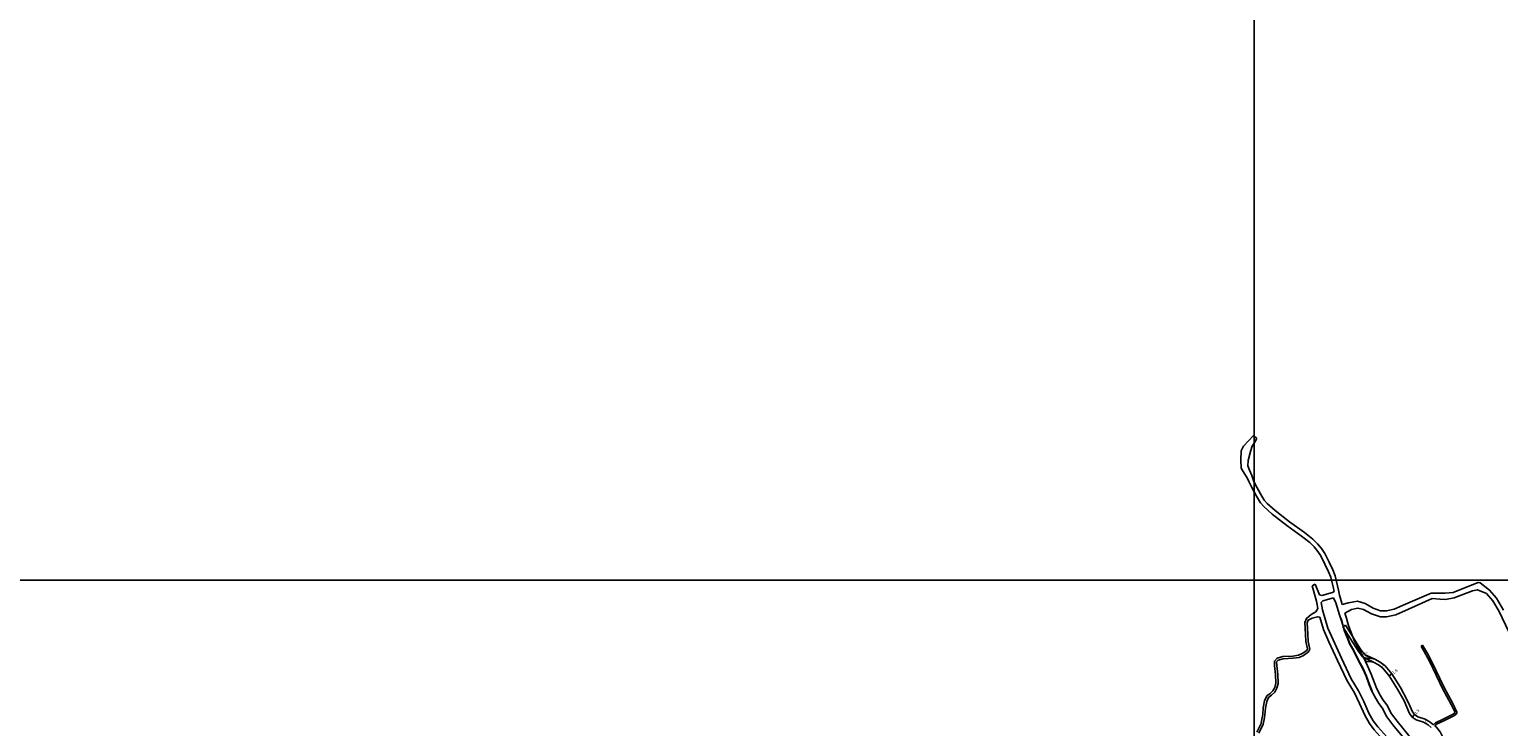
# Model space of a CAD drawing. Units: metres. Extents: x -8000 to -4000, y -117000 to -114000.
# Drawn here: x -5467 to -4667, y -115880 to -115500 of the extents above; entities that cross this region are included whole.
import ezdxf

# ---------------------------------------------------------------- set-up
doc = ezdxf.new("R2010")
doc.units = ezdxf.units.M
doc.header["$LTSCALE"] = 2.5
for name, color, linetype in [('図郭', 7, 'Continuous'), ('幅員', 7, 'Continuous'), ('歩道・分離帯・安全施設', 7, 'Continuous'), ('舗装', 7, 'Continuous'), ('道路', 7, 'Continuous')]:
    doc.layers.add(name, color=color, linetype=linetype)

msp = doc.modelspace()

# ---------------------------------------------------------------- linework, layer by layer
at = {"layer": '図郭'}
for points in [[(-5600, -115200), (-4800, -115200), (-4800, -115800), (-5600, -115800)], [(-4800, -115200), (-4000, -115200), (-4000, -115800), (-4800, -115800)], [(-5600, -115800), (-4800, -115800), (-4800, -116400), (-5600, -116400)], [(-4800, -115800), (-4000, -115800), (-4000, -116400), (-4800, -116400)]]:
    msp.add_lwpolyline(points, close=True, dxfattribs=at)
at = {"layer": '幅員'}
for points in [[(-4739.36, -115844.37), (-4739.42, -115842.57)], [(-4726.42, -115852.08), (-4724.97, -115851.02)], [(-4712.54, -115873.29), (-4713.82, -115874.69)]]:
    msp.add_lwpolyline(points, dxfattribs=at)
at = {"layer": '歩道・分離帯・安全施設'}
msp.add_lwpolyline([(-4752.71, -115820.7), (-4752.43, -115821.63), (-4751.4, -115825.08), (-4750.61, -115827.73), (-4748.78, -115832.21), (-4747.8, -115834.6), (-4745.72, -115838.3), (-4742.98, -115844), (-4740.76, -115847.85), (-4738.79, -115852.35), (-4737.09, -115856.96), (-4735.72, -115860.47)], dxfattribs=at)
at = {"layer": '舗装'}
msp.add_lwpolyline([(-4740.28, -115842.6), (-4739.36, -115844.37)], dxfattribs=at)
at = {"layer": '道路'}
for points in [[(-4800.36, -115721.22), (-4805.7, -115727.01), (-4806.94, -115729.61), (-4807.2, -115734.42), (-4806.94, -115739.03), (-4805.31, -115741.82), (-4803.67, -115744.36), (-4802.81, -115746.28)], [(-4800.07, -115746.28), (-4801.27, -115743.05), (-4802.41, -115740.07), (-4803.39, -115737.69), (-4803.23, -115734.77), (-4801.98, -115729.95), (-4801, -115726.97), (-4800, -115725.33)], [(-4800.36, -115721.22), (-4800, -115721.56)], [(-4800, -115721.56), (-4798.52, -115722.92)], [(-4800, -115725.33), (-4798.52, -115722.92)], [(-4802.81, -115746.28), (-4801.45, -115749.29), (-4800, -115751.92)], [(-4800, -115746.43), (-4800.07, -115746.28)], [(-4755.26, -115800), (-4755.81, -115797.7), (-4757.15, -115794.48), (-4759.15, -115790.17), (-4761.46, -115785.5), (-4763.31, -115782.87), (-4765.47, -115780.17), (-4767.96, -115777.69), (-4772.62, -115774.05), (-4780.71, -115768.34), (-4788.55, -115762.13), (-4792.86, -115758.21), (-4794.41, -115756.39), (-4796.49, -115753.09), (-4799.22, -115748.17), (-4800, -115746.43)], [(-4800, -115751.92), (-4798.65, -115754.36), (-4796.43, -115757.87), (-4794.67, -115759.95), (-4790.17, -115764.04), (-4782.21, -115770.34), (-4774.12, -115776.06), (-4769.62, -115779.57), (-4767.33, -115781.84), (-4765.31, -115784.38), (-4763.61, -115786.78), (-4761.4, -115791.26), (-4759.44, -115795.49), (-4758.2, -115798.48), (-4757.83, -115800)], [(-4768.28, -115803.22), (-4766.73, -115802.24)], [(-4765.34, -115815.5), (-4766.07, -115811.49), (-4768.28, -115803.22)], [(-4766.73, -115802.24), (-4764.33, -115808.03), (-4763.15, -115808.41)], [(-4763.15, -115808.41), (-4757.28, -115806.72)], [(-4763.15, -115808.41), (-4757.28, -115806.72)], [(-4757.83, -115800), (-4756.95, -115803.67), (-4756.37, -115806.14)], [(-4757.28, -115806.72), (-4756.37, -115806.14)], [(-4751.99, -115813.29), (-4752.59, -115811.33), (-4753.44, -115808.2), (-4753.93, -115805.56), (-4754.52, -115803.1), (-4755.26, -115800)], [(-4751.99, -115813.29), (-4748.62, -115812.33), (-4743.69, -115811.49), (-4739.54, -115812.7), (-4735.12, -115815.36), (-4731.19, -115816.84), (-4727.81, -115816.76), (-4723.78, -115815.82), (-4717.57, -115813.1), (-4703.48, -115807.09), (-4698.7, -115807.17), (-4695.96, -115807.21), (-4691.62, -115806.75), (-4682.19, -115802.87), (-4677.9, -115801.23), (-4676.93, -115801.55), (-4671.7, -115805.49), (-4667.91, -115809.93), (-4664.11, -115816.4)], [(-4750.53, -115818.09), (-4746.87, -115816.06), (-4743.4, -115815.27), (-4740.49, -115816.09), (-4735.97, -115818.44), (-4731.12, -115820.09), (-4727.9, -115819.94), (-4722.88, -115818.87), (-4715.94, -115815.86), (-4703.08, -115810.1), (-4698.76, -115810.46), (-4695.67, -115810.51), (-4691.1, -115809.58), (-4681.07, -115805.77), (-4678.37, -115805.24), (-4673.45, -115807.33), (-4670.01, -115811.24), (-4666.49, -115817.15), (-4661.46, -115827.89), (-4657.48, -115835.79), (-4654.28, -115842.54), (-4649.77, -115851.73), (-4645.13, -115861.24), (-4640.92, -115869.05)], [(-4694.08, -115951.55), (-4699.83, -115939.47), (-4704.01, -115929.66), (-4706.69, -115919.32), (-4708.45, -115913.61), (-4710.47, -115908.87), (-4713.02, -115904.77), (-4717.39, -115898.08), (-4721.63, -115892.43), (-4727.77, -115885.48), (-4732.59, -115879.95), (-4735.07, -115876.71), (-4737.49, -115872.55), (-4740.23, -115866.18), (-4743.17, -115860.27), (-4747.08, -115853.77), (-4752.31, -115842.59), (-4757.01, -115832.52), (-4759.81, -115826.16), (-4762.69, -115816.15), (-4763.41, -115812.19), (-4762.61, -115811.39)], [(-4756.74, -115809.7), (-4762.61, -115811.39)], [(-4756.74, -115809.7), (-4762.61, -115811.39)], [(-4756.74, -115809.7), (-4755.39, -115812.45), (-4753.4, -115818.96)], [(-4798.49, -115882.9), (-4796.15, -115878.08), (-4795.69, -115875.8), (-4795.27, -115873.29), (-4795.03, -115869.6), (-4794.24, -115865.84), (-4793.03, -115863.08), (-4791.23, -115861.84), (-4789.7, -115860.35), (-4788.66, -115858.45), (-4788.11, -115856.18), (-4788.32, -115851.49), (-4788.81, -115846.65), (-4788.9, -115844.1), (-4787.42, -115842.6), (-4784.29, -115841.68), (-4778.85, -115841.38), (-4775.75, -115840.95), (-4773.74, -115839.95), (-4771.29, -115838.33), (-4770.83, -115837.51), (-4771.81, -115833.53), (-4771.9, -115829.55), (-4772.28, -115823.14), (-4771.46, -115820.9), (-4768.99, -115818.75), (-4766.37, -115817.33), (-4765.34, -115815.5)], [(-4797.42, -115883.45), (-4795.01, -115878.47), (-4794.51, -115876.01), (-4794.07, -115873.43), (-4793.84, -115869.76), (-4793.09, -115866.21), (-4792.07, -115863.88), (-4790.47, -115862.77), (-4788.74, -115861.08), (-4787.53, -115858.88), (-4786.9, -115856.3), (-4787.12, -115851.4), (-4787.61, -115846.57), (-4787.69, -115844.57), (-4786.79, -115843.66), (-4784.09, -115842.87), (-4778.74, -115842.58), (-4775.39, -115842.11), (-4773.14, -115841), (-4770.38, -115839.17), (-4769.55, -115837.69), (-4770.61, -115833.37), (-4770.7, -115829.51), (-4771.06, -115823.32), (-4770.49, -115821.77), (-4768.38, -115820.72), (-4765.54, -115819.99), (-4764.11, -115820.25)], [(-4696.34, -115952.62), (-4702.11, -115940.49), (-4706.38, -115930.47), (-4709.09, -115920.01), (-4710.8, -115914.47), (-4712.7, -115910.02), (-4715.13, -115906.11), (-4719.44, -115899.51), (-4723.57, -115894.01), (-4729.7, -115887.06), (-4734.53, -115881.54), (-4737.15, -115878.1), (-4739.73, -115873.67), (-4742.5, -115867.23), (-4745.36, -115861.47), (-4749.29, -115854.95), (-4754.48, -115843.85), (-4759.28, -115833.56), (-4762.17, -115827.01), (-4764.11, -115820.25)], [(-4753.4, -115818.96), (-4752.58, -115821.67), (-4751.54, -115825.13), (-4750.75, -115827.78), (-4748.92, -115832.26), (-4747.94, -115834.67), (-4745.85, -115838.37), (-4743.12, -115844.07)], [(-4740.28, -115842.6), (-4743.22, -115836.94), (-4745.23, -115833.36), (-4746.21, -115830.97), (-4747.91, -115826.78), (-4748.67, -115824.27), (-4749.7, -115820.81), (-4750.53, -115818.09)], [(-4709.06, -115835.94), (-4708.19, -115835.43)], [(-4702.25, -115878.86), (-4701.15, -115877.75), (-4697.03, -115875.79), (-4691.66, -115873.03), (-4690.55, -115872.18), (-4690.54, -115872.06), (-4692.63, -115867.7), (-4697.33, -115859.02), (-4704.27, -115844.61), (-4706.4, -115840.48), (-4709.06, -115835.94)], [(-4701.48, -115879.51), (-4700.57, -115878.58), (-4696.58, -115876.68), (-4691.12, -115873.88), (-4689.58, -115872.71), (-4689.52, -115871.87), (-4691.74, -115867.24), (-4696.44, -115858.57), (-4703.37, -115844.17), (-4705.52, -115839.99), (-4708.19, -115835.43)], [(-4743.12, -115844.07), (-4740.89, -115847.92), (-4738.93, -115852.4), (-4737.23, -115857.02), (-4735.86, -115860.52)], [(-4740.28, -115842.6), (-4739.42, -115842.57), (-4737, -115842.48), (-4734.27, -115843.09), (-4731.34, -115844.67), (-4728.62, -115846.73), (-4724.97, -115851.02), (-4720.3, -115858.43), (-4716.72, -115865.03), (-4715.18, -115868.46), (-4713.77, -115871.82), (-4712.54, -115873.29), (-4710.83, -115874.46), (-4706.9, -115875.71), (-4704.07, -115877.35), (-4702.25, -115878.86)], [(-4703.47, -115880.32), (-4705.16, -115878.91), (-4707.67, -115877.45), (-4711.68, -115876.19), (-4713.82, -115874.69), (-4715.33, -115872.77), (-4716.83, -115869.17), (-4718.34, -115865.83), (-4721.86, -115859.34), (-4726.42, -115852.08), (-4729.86, -115848.04), (-4732.32, -115846.19), (-4734.91, -115844.79), (-4737.17, -115844.29), (-4739.36, -115844.37)], [(-4733.13, -115859.26), (-4734.43, -115855.94), (-4736.15, -115851.29), (-4738.18, -115846.63), (-4739.36, -115844.37)], [(-4735.86, -115860.52), (-4733.9, -115864.16), (-4732.14, -115867.15), (-4730.32, -115869.62), (-4727.77, -115874.43), (-4724.51, -115878.78), (-4718.31, -115886.38), (-4716.16, -115889.11), (-4711.59, -115892.62), (-4709.63, -115894.5), (-4707.94, -115896.91), (-4705.98, -115900.16), (-4703.82, -115905.03), (-4701.6, -115911.27), (-4698.14, -115920.95), (-4693.83, -115932.71), (-4690.44, -115941.68), (-4686.46, -115949.02), (-4684.47, -115955.59)], [(-4681.04, -115954.59), (-4683.68, -115947.85), (-4687.7, -115940.42), (-4691.02, -115931.66), (-4695.34, -115919.89), (-4698.75, -115910.34), (-4701.03, -115903.92), (-4703.31, -115898.77), (-4705.42, -115895.27), (-4707.35, -115892.54), (-4709.63, -115890.34), (-4714.03, -115886.96), (-4715.98, -115884.5), (-4722.15, -115876.93), (-4725.23, -115872.82), (-4727.77, -115868.02), (-4729.64, -115865.49), (-4731.29, -115862.69), (-4733.13, -115859.26)], [(-4701.48, -115879.51), (-4700.9, -115879.99), (-4698.71, -115882.72), (-4696.68, -115886.72), (-4694.7, -115892.41), (-4692.12, -115897.93), (-4690.42, -115901.46), (-4689.07, -115903.57), (-4687.42, -115904.93), (-4685.5, -115906.17), (-4684.78, -115906.17), (-4677.96, -115904.43), (-4674.77, -115903.61), (-4673.47, -115903.69), (-4672.67, -115903.99), (-4668.42, -115909.48), (-4664.68, -115915.35), (-4662.32, -115920.2), (-4652.86, -115936.13)]]:
    msp.add_lwpolyline(points, dxfattribs=at)
at = {"layer": '道路', "flags": 128}
for points in [[(-4751.6, -115825.42), (-4750.25, -115824.57)], [(-4734.91, -115844.79), (-4740.94, -115841.9), (-4743.36, -115838.51), (-4751.6, -115825.42)], [(-4734.27, -115843.09), (-4739.81, -115840.49), (-4742.05, -115837.6), (-4750.25, -115824.57)]]:
    msp.add_lwpolyline(points, dxfattribs=at)

# ---------------------------------------------------------------- texts
at = {"layer": '幅員'}
for s, rotation, p in [('1.8', 272.10273, (-4739.76, -115839.1)), ('1.8', 36.3238, (-4724.07, -115851.31)), ('1.9', 47.67749, (-4711.75, -115873.43))]:
    msp.add_text(s, height=1.6, rotation=rotation, dxfattribs=at).set_placement(p)
at = {"layer": '舗装'}
for p in [(-4730.39, -115848.03), (-4707.14, -115877.91)]:
    msp.add_text('C', height=1.6, dxfattribs=at).set_placement(p)

doc.saveas('drawing.dxf')
